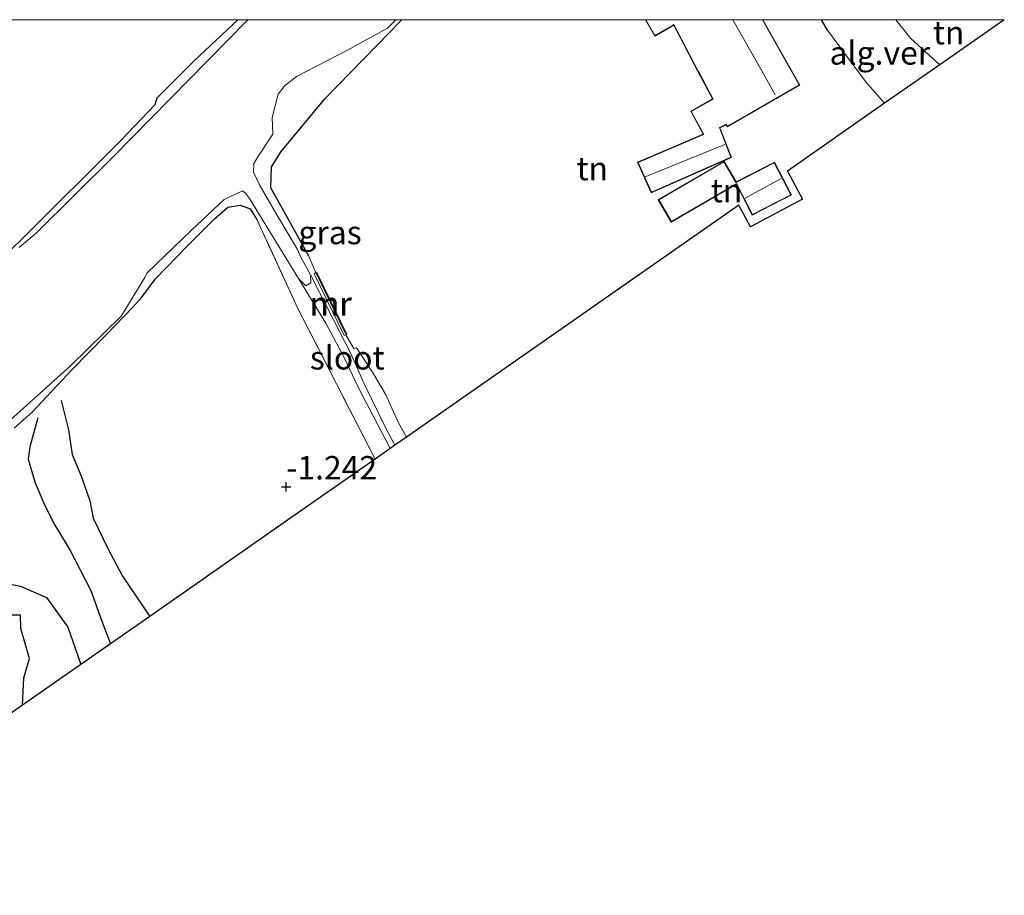
# Model space of a CAD drawing. Units: metres. Extents: x 50000 to 60009, y 387498 to 393753.
# Drawn here: x 54621 to 54727, y 393656 to 393750 of the extents above; entities that cross this region are included whole.
import ezdxf
from ezdxf.enums import TextEntityAlignment as Align

# ---------------------------------------------------------------- set-up
doc = ezdxf.new("R2010")
doc.units = ezdxf.units.M
doc.linetypes.add('IE-TERREINAFSCHEIDING', pattern=[10, 8, -2])
doc.layers.get('0').update_dxf_attribs({"lineweight": 25})
for name, color, linetype, lineweight in [('B-ME-GW-GRONDWERKLIJN-L-B1', 10, 'Continuous', 25), ('B-ME-GW-HOOGTEPUNT-S-B1', 10, 'Continuous', 25), ('B-ME-GW-INSTEEKWATERGANG-L-B1', 10, 'Continuous', 25), ('B-ME-IE-GRASLAND-GV-B6', 93, 'Continuous', 18), ('B-ME-IE-GRONDWERKLIJN-GROND_INGERICHT-GV-B6', 253, 'Continuous', 18), ('B-ME-IE-TERREINAFSCHEIDING-HAAG-L-B1', 10, 'Continuous', 25), ('B-ME-IE-TERREINAFSCHEIDING-RASTERHEKWERK-L-B1', 8, 'IE-TERREINAFSCHEIDING', 18), ('B-ME-KG-KADASTRAAL-DAKRAND-L-B1', 13, 'Continuous', 18), ('B-ME-KG-KADASTRAAL-NOKLIJN-L-B1', 13, 'Continuous', 18), ('B-ME-KG-KADASTRAAL-OPNAMEDTMGRENS-L-B1', 10, 'Continuous', 25), ('B-ME-MW-MUUR-GV-B6', 8, 'IE-TERREINAFSCHEIDING-KUNSTMATIG', 18), ('B-ME-MW-MUUR-L-B1', 8, 'IE-TERREINAFSCHEIDING-KUNSTMATIG', 18), ('B-ME-OG-BEBOUWING-GV-B6', 173, 'Continuous', 18), ('B-ME-OG-BREUK-L-B1', 10, 'Continuous', 25), ('B-ME-OG-WATER-GV-B6', 153, 'Continuous', 18), ('B-ME-VH-VERH_SOORT-GV-B6', 8, 'Continuous', 18)]:
    doc.layers.add(name, color=color, linetype=linetype, lineweight=lineweight)
doc.styles.add('NLCS-ISO', font='NLCS-ISO.TTF')
doc.linetypes.add('IE-TERREINAFSCHEIDING-KUNSTMATIG', pattern='A,4,[82,NLCS.SHX,S=0.75,R=90,X=0,Y=0],4,-2', length=10)

# ---------------------------------------------------------------- blocks, each defined once
blk = doc.blocks.new('d48fz_FeatureWriter_4_12_FMEBLOCK27')
at = {"layer": 'B-ME-KG-KADASTRAAL-DAKRAND-L-B1'}
for points in [[(-7.19, -9.22, 1.35), (-8.6, -6.03, 1.4), (-1.68, -3.06, 1.51), (-1.59, -3.03, 1.51), (-2.92, -0.58, 1.71), (-0.67, 0.7, 1.91), (-0.59, 0.75, 2.89), (-2.13, 3.64, 2.89), (-2.17, 3.73, 2.21), (-4.78, 8.71, 2.21), (-4.88, 8.65, 1.69), (-6.8, 7.54, 1.51), (-7.77, 9.22, 1.51)], [(4.68, 9.22, 2.89), (8.6, 2.26, 2.89), (0.95, -2.14, 2.89), (0.84, -1.93, 2.89), (0.75, -1.98, 1.91), (0.08, -2.31, 1.85), (0.12, -2.41, 1.53), (1.31, -5.48, 1.41), (-7.19, -9.22, 1.35)]]:
    blk.add_polyline3d(points, dxfattribs=at)
blk = doc.blocks.new('hoogtepunt')
for p, q in [((-0.5, 0), (0.5, 0)), ((0, 0.5), (0, -0.5))]:
    blk.add_line(p, q)

msp = doc.modelspace()

# ---------------------------------------------------------------- linework, layer by layer
at = {"layer": 'B-ME-GW-GRONDWERKLIJN-L-B1'}
for points in [[(54623.24, 393707.444, -1.077), (54622.398, 393704.366, -0.933), (54622.225, 393703.047, -0.868), (54622.959, 393700.518, -0.846), (54623.893, 393698.328, -0.837), (54624.964, 393696.154, -0.729), (54626.65, 393693.373, -0.768), (54628.909, 393689.027, -0.855), (54630.078, 393685.736, -0.939), (54631.018, 393683.316, -0.91)], [(54605.295, 393686.256, -1.058), (54607.495, 393687.282, -1.054), (54609.965, 393689.387, -1.041), (54612.602, 393690.851, -1.017), (54614.722, 393690.491, -0.849), (54617.796, 393690.202, -0.816), (54621.39, 393689.489, -0.756), (54624.178, 393688.259, -0.799), (54626.438, 393685.112, -0.803), (54627.846, 393681.101, -0.801)]]:
    msp.add_polyline3d(points, dxfattribs=at)
at = {"layer": 'B-ME-GW-INSTEEKWATERGANG-L-B1'}
for points in [[(54652.153, 393724.807, -0.875), (54648.148, 393732.048, -0.949), (54648.194, 393734.263, -0.962), (54649.247, 393735.905, -0.968), (54653.92, 393741.55, -0.991), (54660.828, 393748.635, -1.046), (54662.1353, 393750, -1.0616)], [(54635.973, 393741.618, -1.113), (54635.749, 393740.886, -1.112), (54632.067, 393737.054, -1.107), (54621.693, 393726.706, -1.041), (54617.565, 393722.724, -1.059), (54613.502, 393718.018, -0.992), (54608.084, 393712.618, -1.127), (54606.7, 393710.887, -1.166), (54601.371, 393705.213, -1.241), (54600.744, 393705.347, -1.238), (54600.339, 393705.833, -1.212), (54599.509, 393707.61, -1.166), (54599.045, 393709.028, -1.176), (54598.547, 393711.332, -1.166), (54597.55, 393718.19, -1.064), (54596.133, 393725.671, -1.202), (54594.979, 393732.011, -1.067)], [(54620.717, 393706.345, -1.073), (54622.679, 393708.091, -1.191), (54626.896, 393712.617, -1.274), (54630.48, 393716.25, -1.221), (54633.42, 393719.337, -1.208), (54634.362, 393720.365, -1.181), (54635.788, 393722.292, -1.103), (54639.235, 393725.853, -0.957), (54642.125, 393728.707, -0.989), (54643.556, 393729.967, -1.07), (54644.864, 393730.197, -1.056), (54645.924, 393729.798, -0.998), (54646.658, 393728.641, -0.915)]]:
    msp.add_polyline3d(points, dxfattribs=at)
at = {"layer": 'B-ME-IE-GRASLAND-GV-B6'}
for points in [[(54617.565, 393722.724, -1.059), (54621.693, 393726.706, -1.041), (54632.067, 393737.054, -1.107), (54635.749, 393740.886, -1.112), (54635.973, 393741.618, -1.113), (54639.928, 393745.595, -1.094), (54644.596, 393750, -1.1485), (54645.7001, 393750, -1.8061)], [(54645.7001, 393750, -1.8061), (54645.606, 393749.896, -1.806), (54631.272, 393735.309, -1.793), (54623.111, 393727.221, -1.793), (54621.25, 393725.673, -1.793)], [(54662.1353, 393750, -1.0616), (54660.828, 393748.635, -1.046), (54653.92, 393741.55, -0.991), (54649.247, 393735.905, -0.968), (54648.194, 393734.263, -0.962), (54648.148, 393732.048, -0.949), (54652.153, 393724.807, -0.875), (54652.962, 393722.96, -0.874), (54652.756, 393722.86, -1.558), (54655.961, 393716.244, -1.609), (54656.167, 393716.344, -1.153), (54656.991, 393714.855, -1.249), (54657.3, 393714.932, -1.249), (54659.004, 393712.336, -1.018), (54660.403, 393709.986, -1.018), (54661.727, 393707.01, -0.892), (54662.618, 393705.385, -0.848), (54661.383, 393704.523, -1.688), (54660.472, 393706.298, -1.688), (54658.099, 393711.079, -1.688), (54656.639, 393714.419, -1.667), (54654.817, 393717.946, -1.728), (54652.375, 393722.749, -1.802), (54651.324, 393724.612, -1.802), (54650.99, 393725.457, -1.802), (54648.784, 393729.158, -1.802), (54646.914, 393732.338, -1.802), (54646.301, 393733.706, -1.802), (54646.335, 393734.63, -1.802), (54646.81, 393735.438, -1.802), (54648.343, 393737.759, -1.805), (54648.285, 393739.567, -1.805), (54648.924, 393742.04, -1.805), (54649.626, 393742.969, -1.805), (54650.938, 393743.961, -1.805), (54656.257, 393746.709, -1.808), (54660.611, 393749.085, -1.811), (54661.485, 393750, -1.8114), (54662.1353, 393750, -1.0616)], [(54618.433, 393705.562, -1.788), (54626.755, 393713.04, -1.793), (54632.152, 393718.335, -1.796), (54634.667, 393722.461, -1.797), (54634.886, 393722.928, -1.797), (54639.689, 393727.561, -1.797), (54643.161, 393730.777, -1.802), (54645.107, 393731.727, -1.802), (54645.414, 393731.481, -1.802), (54645.844, 393730.893, -1.802), (54651.093, 393722.358, -1.802), (54654.02, 393717.58, -1.728), (54655.947, 393713.963, -1.667), (54657.461, 393710.739, -1.688), (54659.95, 393705.961, -1.688), (54660.896, 393704.182, -1.688), (54659.271, 393703.048, -0.891), (54651.01, 393719.16, -0.987), (54646.658, 393728.641, -0.915), (54645.924, 393729.798, -0.998), (54644.864, 393730.197, -1.056), (54643.556, 393729.967, -1.07), (54642.125, 393728.707, -0.989), (54639.235, 393725.853, -0.957), (54635.788, 393722.292, -1.103), (54634.362, 393720.365, -1.181), (54633.42, 393719.337, -1.208), (54630.48, 393716.25, -1.221), (54626.896, 393712.617, -1.274), (54622.679, 393708.091, -1.191), (54620.717, 393706.345, -1.073)]]:
    msp.add_polyline3d(points, dxfattribs=at)
at = {"layer": 'B-ME-IE-GRONDWERKLIJN-GROND_INGERICHT-GV-B6'}
for points in [[(54602.0384, 393750, -0.612), (54644.596, 393750, -1.1485)], [(54644.596, 393750, -1.1485), (54639.928, 393745.595, -1.094), (54635.973, 393741.618, -1.113), (54635.749, 393740.886, -1.112), (54632.067, 393737.054, -1.107), (54621.693, 393726.706, -1.041), (54617.565, 393722.724, -1.059)], [(54706.9759, 393750, -0.3276), (54707.614, 393748.882, -0.333), (54711.655, 393743.384, -0.488), (54713.708, 393741.065, -0.488), (54703.333, 393733.82, -0.643), (54704.938, 393730.81, -0.643), (54699.379, 393727.867, -0.621), (54698.138, 393730.192, -0.645), (54662.618, 393705.385, -0.848), (54661.727, 393707.01, -0.892), (54660.403, 393709.986, -1.018), (54659.004, 393712.336, -1.018), (54657.3, 393714.932, -1.249), (54656.991, 393714.855, -1.249), (54656.167, 393716.344, -1.153), (54656.257, 393716.387, -1.144), (54653.052, 393723.003, -0.874), (54652.962, 393722.96, -0.874), (54652.153, 393724.807, -0.875), (54648.148, 393732.048, -0.949), (54648.194, 393734.263, -0.962), (54649.247, 393735.905, -0.968), (54653.92, 393741.55, -0.991), (54660.828, 393748.635, -1.046), (54662.1353, 393750, -1.0616), (54688.1502, 393750, -0.6968), (54689.158, 393748.251, -0.67), (54691.181, 393749.417, -0.67), (54693.763, 393744.481, -0.67), (54693.808, 393744.391, -0.558), (54695.325, 393741.543, -0.558), (54692.996, 393740.215, -0.558), (54694.322, 393737.773, -0.558), (54687.317, 393734.769, -0.916), (54688.767, 393731.485, -0.916), (54697.356, 393735.268, -0.735), (54696.123, 393738.438, -0.735), (54696.802, 393738.774, -0.735), (54696.911, 393738.568, -0.735), (54704.645, 393743.014, -0.597), (54700.7189, 393750, -0.5704), (54706.9759, 393750, -0.3276)], [(54726.5008, 393750, -0.5069), (54719.609, 393745.187, -0.515), (54716.517, 393747.981, -0.515), (54714.9236, 393750, -0.5203), (54726.5008, 393750, -0.5069)], [(54696.567, 393734.865, -0.751), (54689.526, 393730.755, -0.787), (54690.922, 393728.361, -0.787), (54697.875, 393732.419, -0.708), (54699.578, 393729.116, -0.708), (54703.754, 393731.27, -0.582), (54701.948, 393734.772, -0.582), (54697.855, 393732.662, -0.646), (54696.567, 393734.865, -0.751)], [(54620.717, 393706.345, -1.073), (54622.679, 393708.091, -1.191), (54626.896, 393712.617, -1.274), (54630.48, 393716.25, -1.221), (54633.42, 393719.337, -1.208), (54634.362, 393720.365, -1.181), (54635.788, 393722.292, -1.103), (54639.235, 393725.853, -0.957), (54642.125, 393728.707, -0.989), (54643.556, 393729.967, -1.07), (54644.864, 393730.197, -1.056), (54645.924, 393729.798, -0.998), (54646.658, 393728.641, -0.915), (54651.01, 393719.16, -0.987), (54659.271, 393703.048, -0.891), (54649.91, 393696.51, -1.251), (54635.209, 393686.243, -1.304), (54631.018, 393683.316, -0.91), (54627.846, 393681.101, -0.801), (54621.608, 393676.745, -1.35), (54592.543, 393656.446, -1.197)]]:
    msp.add_polyline3d(points, dxfattribs=at)
at = {"layer": 'B-ME-IE-TERREINAFSCHEIDING-HAAG-L-B1'}
for p, q in [((54707.614, 393748.882, -0.333), (54706.9759, 393750, -0.3276)), ((54719.609, 393745.187, -0.515), (54716.517, 393747.981, -0.515))]:
    msp.add_line(p, q, dxfattribs=at)
at = {"layer": 'B-ME-IE-TERREINAFSCHEIDING-RASTERHEKWERK-L-B1'}
msp.add_line((54652.153, 393724.807, -0.875), (54652.962, 393722.96, -0.874), dxfattribs=at)
for points in [[(54644.596, 393750, -1.1485), (54639.928, 393745.595, -1.094), (54635.973, 393741.618, -1.113)], [(54659.271, 393703.048, -0.891), (54651.01, 393719.16, -0.987), (54646.658, 393728.641, -0.915)], [(54656.167, 393716.344, -1.153), (54656.991, 393714.855, -1.249), (54657.3, 393714.932, -1.249), (54659.004, 393712.336, -1.018), (54660.403, 393709.986, -1.018)], [(54662.618, 393705.385, -0.848), (54661.727, 393707.01, -0.892), (54660.403, 393709.986, -1.018)]]:
    msp.add_polyline3d(points, dxfattribs=at)
at = {"layer": 'B-ME-KG-KADASTRAAL-DAKRAND-L-B1'}
msp.add_polyline3d([(54690.94, 393728.43, 1.322), (54689.594, 393730.737, 1.343), (54696.549, 393734.796, 1.361), (54697.782, 393732.68, 1.379), (54697.839, 393732.597, 1.728), (54701.927, 393734.705, 1.719), (54703.687, 393731.291, 1.719), (54699.6, 393729.183, 1.719), (54697.895, 393732.489, 1.728), (54697.809, 393732.438, 1.379), (54690.94, 393728.43, 1.322)], dxfattribs=at)
at = {"layer": 'B-ME-KG-KADASTRAAL-NOKLIJN-L-B1'}
for p, q in [((54688.116, 393733.193, 2.021), (54696.627, 393736.678, 2.151)), ((54702.66, 393733.03, 3.57), (54698.817, 393730.923, 3.57))]:
    msp.add_line(p, q, dxfattribs=at)
msp.add_polyline3d([(54697.5002, 393750, 5.3376), (54700.607, 393744.553, 5.411), (54702.013, 393741.972, 5.411)], dxfattribs=at)
at = {"layer": 'B-ME-KG-KADASTRAAL-OPNAMEDTMGRENS-L-B1'}
msp.add_polyline3d([(54726.5008, 393750, -0.5069), (54719.609, 393745.187, -0.515), (54713.708, 393741.065, -0.488), (54703.333, 393733.82, -0.643), (54704.938, 393730.81, -0.643), (54699.379, 393727.867, -0.621), (54698.138, 393730.192, -0.645), (54662.618, 393705.385, -0.848), (54661.383, 393704.523, -1.688), (54660.896, 393704.182, -1.688), (54659.271, 393703.048, -0.891), (54649.91, 393696.51, -1.251), (54635.209, 393686.243, -1.304), (54631.018, 393683.316, -0.91), (54627.846, 393681.101, -0.801), (54621.608, 393676.745, -1.35), (54592.543, 393656.446, -1.197)], dxfattribs=at)
at = {"layer": 'B-ME-MW-MUUR-GV-B6'}
msp.add_polyline3d([(54656.167, 393716.344, -1.153), (54655.961, 393716.244, -1.609), (54652.756, 393722.86, -1.558), (54652.962, 393722.96, -0.874), (54653.052, 393723.003, -0.874), (54656.257, 393716.387, -1.144), (54656.167, 393716.344, -1.153)], dxfattribs=at)
at = {"layer": 'B-ME-MW-MUUR-L-B1'}
msp.add_line((54652.978, 393722.929, -0.874), (54656.128, 393716.424, -1.003), dxfattribs=at)
at = {"layer": 'B-ME-OG-BEBOUWING-GV-B6'}
for points in [[(54700.7189, 393750, -0.5704), (54704.645, 393743.014, -0.597), (54696.911, 393738.568, -0.735), (54696.802, 393738.774, -0.735), (54696.123, 393738.438, -0.735), (54697.356, 393735.268, -0.735), (54688.767, 393731.485, -0.916), (54687.317, 393734.769, -0.916), (54694.322, 393737.773, -0.558), (54692.996, 393740.215, -0.558), (54695.325, 393741.543, -0.558), (54693.808, 393744.391, -0.558), (54693.763, 393744.481, -0.67), (54691.181, 393749.417, -0.67), (54689.158, 393748.251, -0.67), (54688.1502, 393750, -0.6968), (54700.7189, 393750, -0.5704)], [(54696.567, 393734.865, -0.751), (54697.855, 393732.662, -0.646), (54701.948, 393734.772, -0.582), (54703.754, 393731.27, -0.582), (54699.578, 393729.116, -0.708), (54697.875, 393732.419, -0.708), (54690.922, 393728.361, -0.787), (54689.526, 393730.755, -0.787), (54696.567, 393734.865, -0.751)]]:
    msp.add_polyline3d(points, dxfattribs=at)
at = {"layer": 'B-ME-OG-BREUK-L-B1'}
for points in [[(54625.718, 393709.312, -1.092), (54626.502, 393706.196, -1.064), (54626.895, 393703.542, -1.109), (54627.925, 393701.17, -1.224), (54628.811, 393698.576, -1.248), (54629.147, 393696.74, -1.258), (54630.708, 393693.483, -1.276), (54632.272, 393690.549, -1.276), (54635.209, 393686.243, -1.304)], [(54621.608, 393676.745, -1.35), (54621.737, 393679.685, -1.188), (54622.341, 393681.73, -1.152), (54621.416, 393684.946, -1.13), (54621.39, 393686.364, -1.117), (54619.395, 393686.381, -1.128), (54617.467, 393685.997, -1.117), (54615.277, 393686.436, -1.098), (54613.083, 393686.99, -1.09), (54610.689, 393686.823, -1.101), (54607.333, 393685.94, -1.119), (54604.394, 393685.483, -1.13)]]:
    msp.add_polyline3d(points, dxfattribs=at)
at = {"layer": 'B-ME-OG-WATER-GV-B6'}
for points in [[(54661.485, 393750, -1.8114), (54660.611, 393749.085, -1.811), (54656.257, 393746.709, -1.808), (54650.938, 393743.961, -1.805), (54649.626, 393742.969, -1.805), (54648.924, 393742.04, -1.805), (54648.285, 393739.567, -1.805), (54648.343, 393737.759, -1.805), (54646.81, 393735.438, -1.802), (54646.335, 393734.63, -1.802), (54646.301, 393733.706, -1.802), (54646.914, 393732.338, -1.802), (54648.784, 393729.158, -1.802), (54650.99, 393725.457, -1.802), (54651.324, 393724.612, -1.802), (54652.375, 393722.749, -1.802), (54652.42, 393721.896, -1.802), (54651.876, 393721.548, -1.802), (54651.093, 393722.358, -1.802), (54645.844, 393730.893, -1.802), (54645.414, 393731.481, -1.802), (54645.107, 393731.727, -1.802), (54643.161, 393730.777, -1.802), (54639.689, 393727.561, -1.797), (54634.886, 393722.928, -1.797), (54634.667, 393722.461, -1.797), (54632.152, 393718.335, -1.796), (54626.755, 393713.04, -1.793), (54618.433, 393705.562, -1.788)], [(54621.25, 393725.673, -1.793), (54623.111, 393727.221, -1.793), (54631.272, 393735.309, -1.793), (54645.606, 393749.896, -1.806), (54645.7001, 393750, -1.8061), (54661.485, 393750, -1.8114)], [(54660.896, 393704.182, -1.688), (54659.95, 393705.961, -1.688), (54657.461, 393710.739, -1.688), (54655.947, 393713.963, -1.667), (54654.02, 393717.58, -1.728), (54651.093, 393722.358, -1.802), (54651.876, 393721.548, -1.802), (54652.42, 393721.896, -1.802), (54652.375, 393722.749, -1.802), (54654.817, 393717.946, -1.728), (54656.639, 393714.419, -1.667), (54658.099, 393711.079, -1.688), (54660.472, 393706.298, -1.688), (54661.383, 393704.523, -1.688), (54660.896, 393704.182, -1.688)]]:
    msp.add_polyline3d(points, dxfattribs=at)
at = {"layer": 'B-ME-VH-VERH_SOORT-GV-B6'}
msp.add_polyline3d([(54714.9236, 393750, -0.5203), (54716.517, 393747.981, -0.515), (54719.609, 393745.187, -0.515), (54713.708, 393741.065, -0.488), (54711.655, 393743.384, -0.488), (54707.614, 393748.882, -0.333), (54706.9759, 393750, -0.3276), (54714.9236, 393750, -0.5203)], dxfattribs=at)

# ---------------------------------------------------------------- block references
at = {"layer": 'B-ME-GW-HOOGTEPUNT-S-B1', "rotation": 90}
msp.add_blockref('hoogtepunt', (54649.787, 393700.098, -1.242), dxfattribs=at)
msp.add_blockref('hoogtepunt', (54649.787, 393700.098, -1.242), dxfattribs=at)
at = {"layer": 'B-ME-KG-KADASTRAAL-DAKRAND-L-B1'}
msp.add_blockref('d48fz_FeatureWriter_4_12_FMEBLOCK27', (54695.98, 393740.7755), dxfattribs=at)

# ---------------------------------------------------------------- texts
at = {"layer": 'B-ME-GW-HOOGTEPUNT-S-B1', "ltscale": 0.2, "style": 'NLCS-ISO'}
msp.add_text('-1.242', height=2.5, dxfattribs=at).set_placement((54649.787, 393700.098, -1.242), align=Align.BOTTOM_LEFT)
msp.add_text('-1.242', height=2.5, dxfattribs=at).set_placement((54649.787, 393700.098, -1.242), align=Align.BOTTOM_LEFT)
at = {"layer": 'B-ME-IE-GRASLAND-GV-B6', "ltscale": 0.2, "style": 'NLCS-ISO'}
msp.add_text('gras', height=2.5, dxfattribs=at).set_placement((54654.4595, 393727.2615), align=Align.MIDDLE_CENTER)
at = {"layer": 'B-ME-IE-GRONDWERKLIJN-GROND_INGERICHT-GV-B6', "ltscale": 0.2, "style": 'NLCS-ISO'}
for p in [(54720.5555, 393748.6131), (54682.4793, 393734.0968), (54696.827, 393731.7462)]:
    msp.add_text('tn', height=2.5, dxfattribs=at).set_placement(p, align=Align.MIDDLE_CENTER)
at = {"layer": 'B-ME-MW-MUUR-GV-B6', "ltscale": 0.2, "style": 'NLCS-ISO'}
msp.add_text('mr', height=2.5, dxfattribs=at).set_placement((54654.5065, 393719.6235), align=Align.MIDDLE_CENTER)
at = {"layer": 'B-ME-MW-MUUR-L-B1', "ltscale": 0.2, "style": 'NLCS-ISO'}
msp.add_text('mr', height=2.5, dxfattribs=at).set_placement((54654.553, 393719.6765), align=Align.MIDDLE_CENTER)
at = {"layer": 'B-ME-OG-WATER-GV-B6', "ltscale": 0.2, "style": 'NLCS-ISO'}
msp.add_text('sloot', height=2.5, dxfattribs=at).set_placement((54656.2999, 393713.8766), align=Align.MIDDLE_CENTER)
at = {"layer": 'B-ME-VH-VERH_SOORT-GV-B6', "ltscale": 0.2, "style": 'NLCS-ISO'}
msp.add_text('alg.ver', height=2.5, dxfattribs=at).set_placement((54713.2067, 393746.4494), align=Align.MIDDLE_CENTER)

doc.saveas('drawing.dxf')
